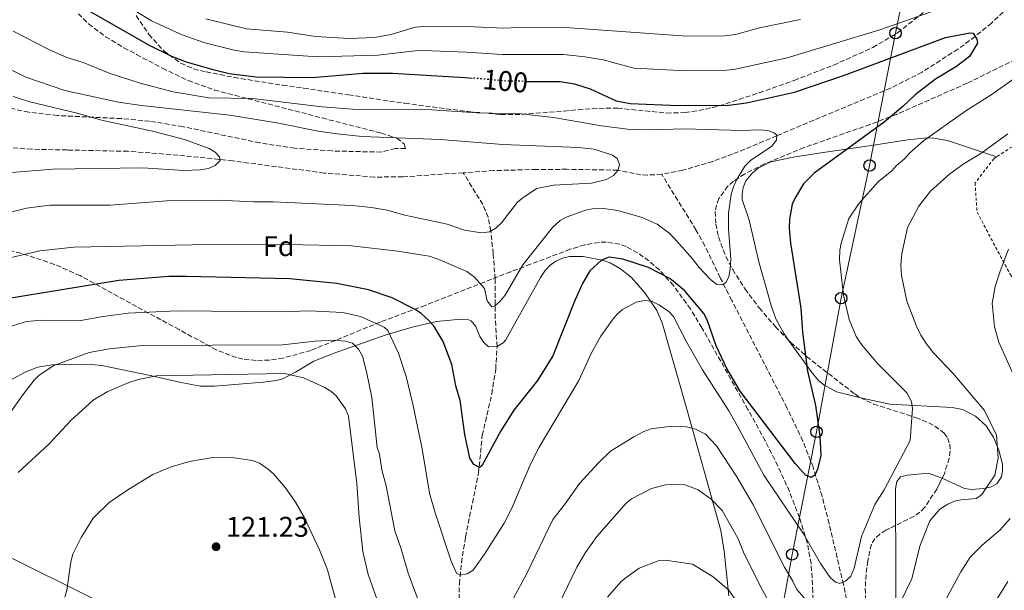
# Model space of a CAD drawing. Units: metres. Extents: x 616613 to 620033, y 4791898 to 4794271.
# Drawn here: x 617172 to 617519, y 4793855 to 4794056 of the extents above; entities that cross this region are included whole.
import ezdxf
from ezdxf.enums import TextEntityAlignment as Align

# ---------------------------------------------------------------- set-up
doc = ezdxf.new("R2010")
doc.units = ezdxf.units.M
doc.header["$MEASUREMENT"] = 0
for name, pattern in [('DGN Style 2', [1.739922, 1.043953, -0.695969]), ('DGN Style 3', [2.435891, 1.739922, -0.695969]), ('DGN Style 5', [1.217945, 0.521977, -0.695969])]:
    doc.linetypes.add(name, pattern=pattern)
for name, color, linetype, lineweight in [('Acequia sin especificar', 4, 'Continuous', 0), ('Barranco lineal', 142, 'DGN Style 3', 13), ('Cota de curva de nivel directora', 7, 'Continuous', 0), ('Cota de punto acotado terreno', 7, 'Continuous', 0), ('Curva de nivel directora', 30, 'Continuous', 30), ('Curva de nivel directora no vista', 30, 'DGN Style 5', 30), ('Curva de nivel intermedia', 30, 'Continuous', 0), ('Etiqueta de zona arbolada', 92, 'Continuous', 0), ('Línea de cambio de uso (parcela vista)', 92, 'Continuous', 0), ('Línea telefónica', 7, 'Continuous', 0), ('Poste telefónico', 7, 'Continuous', 0), ('Punto acotado terreno (símbolo)', 7, 'Continuous', 0), ('Senda', 7, 'DGN Style 3', 0), ('Seto', 92, 'DGN Style 3', 0), ('Tela metálica o alambrada', 7, 'DGN Style 2', 0), ('Zona arbolada', 92, 'DGN Style 3', 0)]:
    doc.layers.add(name, color=color, linetype=linetype, lineweight=lineweight)
doc.styles.add('Style-Arial', font='arial.ttf')

# ---------------------------------------------------------------- blocks, each defined once
blk = doc.blocks.new('5PATER')
at = {"layer": 'Acequia sin especificar', "linetype": 'Continuous', "lineweight": 0}
h = blk.add_hatch(color=51, dxfattribs=at)
edge = h.paths.add_edge_path()
edge.add_ellipse((0, 0), major_axis=(-0.11, -0.111), ratio=0.999422, start_angle=0, end_angle=360)
blk = doc.blocks.new('5PTT')
at = {"layer": 'Seto', "color": 7, "linetype": 'Continuous', "lineweight": 30}
blk.add_circle((0, 0), 0.2, dxfattribs=at)

msp = doc.modelspace()

# ---------------------------------------------------------------- linework, layer by layer
at = {"layer": 'Barranco lineal', "color": 142, "linetype": 'DGN Style 3', "lineweight": 13}
for points in [[(617543.51, 4794085.4, 101.18), (617543.08, 4794084.43, 101.02), (617539.65, 4794079.44, 100.27), (617534.59, 4794073.78, 100.23), (617525.62, 4794065.29, 101.05), (617514.23, 4794054.99, 100.45), (617508.5, 4794050.25, 100), (617502.44, 4794045.77, 99.52), (617489.79, 4794037.67, 98.57), (617478.68, 4794032, 97.77), (617438.66, 4794015.28, 95), (617423.16, 4794008.83, 92.77), (617416.16, 4794006.27, 92.36), (617405.66, 4794003.17, 91.81), (617398.23, 4794001.74, 91.35)], [(617328.41, 4794002.3, 86.53), (617307.16, 4794000.83, 85.22), (617297.17, 4794000.76, 84.81), (617279.57, 4794002.17, 84.57), (617247.35, 4794006.46, 85.1), (617227.95, 4794008.5, 84.29), (617210.52, 4794009.82, 83.3), (617189.08, 4794010.29, 82.45), (617176.65, 4794010.56, 81.01), (617166.9, 4794011.22, 80.65), (617157.04, 4794013.15, 80.54), (617144.37, 4794016.87, 80.55), (617130.08, 4794021.95, 80.54), (617113.82, 4794028.42, 80.28), (617100.06, 4794034.5, 80.22), (617093.4, 4794037.96, 80.22), (617089.22, 4794040.69, 80.22), (617077.72, 4794049.23, 80.22)], [(617398.23, 4794001.74, 91.35), (617393.25, 4794001.46, 91.02), (617390.93, 4794001.51, 90.86), (617382.82, 4794003.18, 90), (617364.89, 4794003.49, 89.04), (617354.14, 4794003.44, 87.45), (617339.15, 4794003.04, 87.19), (617328.41, 4794002.3, 86.53)], [(617340.32, 4793941.11, 96.77), (617339.68, 4793950.99, 95.37), (617339.6, 4793964.81, 94.28), (617338.98, 4793973.77, 91.35), (617338.1, 4793981.76, 90), (617337.14, 4793986.67, 89.38), (617335.27, 4793991.11, 88.72), (617328.41, 4794002.3, 86.53)], [(617516.49, 4793675.51, 145), (617514.3, 4793693.86, 139.25), (617509.85, 4793706.44, 135), (617505.44, 4793720.96, 130), (617502.74, 4793727.74, 128.26), (617497.31, 4793738.96, 126.46), (617494.48, 4793745.74, 125.2), (617488.14, 4793765.09, 120.28), (617481.72, 4793785.01, 116.13), (617473.56, 4793809.76, 111.75), (617469.34, 4793823.36, 109.64), (617467.02, 4793833.03, 108.27), (617462.17, 4793857.29, 105.1), (617457.11, 4793878.79, 102.77), (617454.64, 4793888.38, 101.28), (617451.5, 4793898.61, 99.65), (617447.89, 4793907.84, 98.32), (617442.29, 4793919.56, 96.9), (617436.59, 4793930.67, 96.2), (617422.88, 4793957.34, 95.43), (617418.82, 4793965.32, 94.77), (617413.43, 4793976.52, 93.34), (617410.29, 4793982.16, 92.77), (617398.23, 4794001.74, 91.35)], [(617325.03, 4793785.15, 116.8), (617325.64, 4793788.82, 115.88), (617328.94, 4793805.31, 112.82), (617329.06, 4793807.74, 112.34), (617328.63, 4793812.64, 111.31), (617328.28, 4793816.85, 110.58), (617328.21, 4793830.83, 108.84), (617326.82, 4793844.85, 107.04), (617327.05, 4793857.6, 105.51), (617327.81, 4793864.98, 104.33), (617329.21, 4793874.05, 103.29), (617333.77, 4793896.51, 101.09), (617335.13, 4793909.87, 99.38), (617338.47, 4793924.44, 98.24), (617339.83, 4793933.11, 97.5), (617340.32, 4793941.11, 96.77)]]:
    msp.add_polyline3d(points, dxfattribs=at)
at = {"layer": 'Curva de nivel directora', "color": 30, "linetype": 'Continuous', "lineweight": 30, "elevation": 100, "flags": 128}
for points in [[(617166.73, 4794079.13), (617181.87, 4794069.61), (617197.21, 4794059.08), (617202.32, 4794056.05), (617217.71, 4794047.32), (617225.8, 4794043.33), (617230.94, 4794041.3), (617239.93, 4794038.69), (617246.03, 4794037.25), (617255.59, 4794036.1), (617275.22, 4794035.8), (617293.16, 4794037.31), (617303.56, 4794037.36), (617329.05, 4794035.85), (617331.58, 4794035.62)], [(617350.74, 4794034.45), (617362.46, 4794034.37), (617367.61, 4794033.59), (617373.1, 4794031.83), (617382.18, 4794027.59), (617387.1, 4794026.63), (617404.14, 4794026.01), (617421.88, 4794026.09), (617428, 4794026.94), (617444.91, 4794030.69), (617462.53, 4794036.59), (617498.06, 4794049.91), (617506.6, 4794051.58), (617507.82, 4794051.38), (617509.05, 4794049.35), (617509.26, 4794047.92), (617506.48, 4794043.23), (617501.96, 4794039.73), (617494.51, 4794035.19), (617487.33, 4794029.67), (617483.06, 4794025.57), (617476.44, 4794020.14), (617451.9, 4794002.11), (617448.12, 4793998.39), (617445.12, 4793993.5), (617444.07, 4793991.21), (617443.16, 4793985.97), (617443.1, 4793982.81), (617443.53, 4793977.46), (617447.14, 4793954.58), (617447.8, 4793946.12), (617449.5, 4793932.44), (617452.37, 4793920.35), (617453.84, 4793909.51), (617454.22, 4793902.79), (617453.08, 4793897.88), (617452.07, 4793895.84), (617450.85, 4793895.02), (617448.81, 4793895.82), (617445.12, 4793899.88), (617425.77, 4793925.43), (617421.19, 4793933.42), (617417.39, 4793941.35), (617414.18, 4793950.52), (617413.05, 4793952.75), (617406.26, 4793960.77), (617401.07, 4793965.06), (617393.61, 4793968.97), (617384.61, 4793971.84), (617379.72, 4793972.57), (617377.08, 4793971.54), (617372.9, 4793967.74), (617370.39, 4793963.35), (617367.72, 4793957.28), (617359.9, 4793937.81), (617354.5, 4793929.19), (617346.25, 4793918.65), (617341.67, 4793911.42), (617335, 4793899.16), (617334.19, 4793898.54), (617332.15, 4793899.55), (617330.71, 4793901.79), (617329, 4793910.11), (617327.35, 4793922.16), (617325.84, 4793927.26), (617324.43, 4793934.79), (617321.34, 4793942.93), (617318.18, 4793948.1), (617316.25, 4793950.43), (617313.56, 4793952.7), (617311.5, 4793954.1), (617303.39, 4793958.21), (617295.14, 4793961.02), (617283.92, 4793963.35), (617267.4, 4793964.9), (617231.1, 4793965.75), (617224.82, 4793965.72), (617207.28, 4793964.32), (617167.21, 4793957.77)]]:
    msp.add_lwpolyline(points, dxfattribs=at)
at = {"layer": 'Curva de nivel directora no vista', "color": 30, "linetype": 'DGN Style 5', "lineweight": 30, "elevation": 100, "flags": 128}
msp.add_lwpolyline([(617350.74, 4794034.45), (617344.15, 4794034.49), (617331.58, 4794035.62)], dxfattribs=at)
at = {"layer": 'Curva de nivel intermedia', "color": 30, "linetype": 'Continuous', "lineweight": 0, "flags": 128}
for points, elevation in [([(617213.06, 4794059.29), (617218.76, 4794055.79), (617229.5, 4794050.86), (617237.56, 4794047.97), (617247.88, 4794045.41), (617251.39, 4794044.83), (617277.3, 4794043.12), (617298.35, 4794043.63), (617311.54, 4794045.2), (617314.32, 4794045.26), (617329.45, 4794044.74), (617342.17, 4794043.92), (617363.68, 4794043.89), (617371.14, 4794043.13), (617377.63, 4794041.98), (617388.37, 4794039.12), (617406.99, 4794038.21), (617419.87, 4794038.27), (617423.61, 4794038.6), (617442.32, 4794042.71), (617475.01, 4794052.56), (617493.07, 4794058.94)], 105), ([(617237.81, 4794056.48), (617252.17, 4794052.96), (617266.64, 4794051.77), (617276.39, 4794050.19), (617288.32, 4794049.58), (617297.24, 4794049.88), (617303.09, 4794050.93), (617311.49, 4794053.51), (617314.55, 4794053.78), (617332.2, 4794053.6), (617342.64, 4794053.13), (617347.69, 4794053.43), (617362.73, 4794053.5), (617407.1, 4794050.4), (617420.35, 4794050.46), (617424.17, 4794050.99), (617432.57, 4794053.32), (617447.09, 4794056.2)], 110), ([(617168.98, 4793972.37), (617179.5, 4793974.79), (617191.42, 4793976.07), (617233.04, 4793976.85), (617266.19, 4793977.01), (617289.16, 4793976.59), (617305.35, 4793974.71), (617316.43, 4793972.87), (617319.85, 4793971.78), (617329.71, 4793967.52), (617332.41, 4793965.57), (617335.86, 4793961.48), (617336.84, 4793957.21), (617338.46, 4793955.03), (617339.5, 4793955.43), (617341.39, 4793957.06), (617343.17, 4793959.2), (617349.35, 4793969.83), (617359.86, 4793983.06), (617362.46, 4793985.42), (617364.62, 4793986.69), (617371.45, 4793989.12), (617373.9, 4793989.61), (617377.71, 4793989.67), (617382.8, 4793989.04), (617391.3, 4793986.47), (617396.66, 4793984.15), (617400.71, 4793981.17), (617402.6, 4793979.25), (617409.04, 4793971.99), (617411.35, 4793968.95), (617415.55, 4793964.53), (617417.64, 4793962.98), (617419.6, 4793962.85), (617420.9, 4793963.77), (617421.8, 4793965.74), (617422.31, 4793968.35), (617422.56, 4793971.87), (617421.73, 4793982.59), (617421.76, 4793988.07), (617422.71, 4793994.58), (617423.41, 4793996.98), (617424.39, 4793999.55), (617427.49, 4794004.65), (617429.57, 4794006.75), (617436.8, 4794011.49), (617438.62, 4794013.75), (617438.67, 4794015.54), (617437.75, 4794016.32), (617435.4, 4794017.19), (617432.64, 4794017.33), (617426.52, 4794017.18), (617406.03, 4794017.73), (617394.68, 4794017.42), (617386.19, 4794017.64), (617377.06, 4794018.77), (617360.2, 4794021.69), (617348.83, 4794023.04), (617333.29, 4794023.38), (617317.36, 4794024.48), (617289.47, 4794024.63), (617278.75, 4794025.45), (617254.26, 4794028.43), (617238.92, 4794028.69), (617226.36, 4794030.78), (617214.76, 4794033.79), (617203.81, 4794037.33), (617194.66, 4794041.04), (617188.94, 4794042.81), (617182.89, 4794045.55), (617170.07, 4794052.09)], 95), ([(617224.12, 4793992.34), (617242.28, 4793992.61), (617254.73, 4793992.02), (617261.54, 4793992.05), (617289.44, 4793990.71), (617296.13, 4793990.09), (617301.68, 4793989.11), (617307.89, 4793987.37), (617322.75, 4793984.15), (617328.8, 4793982.09), (617334.84, 4793981.14), (617337.61, 4793981.48), (617339.89, 4793982.79), (617341.83, 4793984.6), (617347.35, 4793991.8), (617349.46, 4793993.61), (617354.34, 4793996.73), (617360.21, 4793997.9), (617373.58, 4793998.61), (617378.79, 4793999.94), (617381.23, 4794001.26), (617382.86, 4794003.23), (617383.34, 4794005.19), (617382.51, 4794007.3), (617380.87, 4794008.44), (617374.5, 4794010.53), (617368.95, 4794011.15), (617342.36, 4794012.17), (617320.28, 4794014.02), (617292.91, 4794015.03), (617284.1, 4794015.97), (617277.41, 4794016.92), (617262.86, 4794019.9), (617246.36, 4794022.53), (617215.21, 4794025.92), (617207.2, 4794027.16), (617188.27, 4794031.18), (617174.59, 4794035.91), (617161.95, 4794042.15)], 90), ([(617522.49, 4794035.63), (617514.11, 4794029.73), (617505.22, 4794024.08), (617490.28, 4794013.57), (617485.4, 4794009.2), (617483.63, 4794007.16), (617480.84, 4794004.85), (617479.22, 4794002.94), (617474.38, 4793999.11), (617467.64, 4793991.53), (617464.1, 4793986.16), (617461.34, 4793977.48), (617460.9, 4793975.02), (617460.82, 4793971.66), (617462.18, 4793959.19), (617464.22, 4793950.63), (617466.63, 4793944.65), (617468.53, 4793941.81)], 105), ([(617163.59, 4794001.94), (617183.99, 4794003.52), (617215.58, 4794004), (617230.27, 4794003.09), (617235.7, 4794003.27), (617238.75, 4794003.78), (617241.19, 4794004.78), (617242.96, 4794006.55), (617242.65, 4794007.88), (617241.17, 4794009.51), (617239.01, 4794010.77), (617230.38, 4794014.02), (617219.11, 4794016.91), (617201.15, 4794020.74), (617193.03, 4794023.19), (617176.01, 4794027.25), (617170.11, 4794029.07)], 85), ([(617519.93, 4794016.01), (617510.53, 4794009.09), (617504.68, 4794005.49), (617499.6, 4794001.9), (617492.75, 4793995.75), (617488.62, 4793990.53), (617484.65, 4793982.97), (617482.65, 4793973.72), (617482.36, 4793969.91), (617482.57, 4793966.06), (617484.41, 4793957.02), (617487.84, 4793948.29), (617489.39, 4793945.1), (617491.25, 4793942.18), (617493.67, 4793939.01), (617500.66, 4793931.72), (617511.72, 4793918.61), (617515.96, 4793909.88), (617516.64, 4793901.81), (617515.38, 4793895.83), (617510.84, 4793889.04), (617508.98, 4793887.62), (617503.62, 4793887.19), (617501.17, 4793886.7), (617498.88, 4793885.67), (617496.03, 4793883.88), (617492.53, 4793879.77), (617489, 4793870.83), (617486.25, 4793859.34), (617479.37, 4793845.32)], 110), ([(617160.09, 4793986.18), (617174.76, 4793989.84), (617182.96, 4793990.84), (617204.17, 4793990.84), (617224.12, 4793992.34)], 90), ([(617520.26, 4793975.33), (617517.24, 4793967.67), (617515.5, 4793962.22), (617514.5, 4793956.24), (617515.29, 4793948.03), (617516.82, 4793942.59), (617523.54, 4793927.68)], 115), ([(617468.53, 4793941.81), (617474.14, 4793935.13), (617484.43, 4793924.75), (617486.07, 4793921.78), (617486.46, 4793919.28), (617485.63, 4793908.01), (617476.53, 4793890.63), (617473.24, 4793885.52), (617468.45, 4793874.28), (617465.96, 4793863.06), (617464.7, 4793860.25), (617462.92, 4793858.45), (617460.88, 4793857.68), (617459.35, 4793858.18), (617457.43, 4793859.79), (617454.04, 4793864.78), (617448.06, 4793875.21), (617434.16, 4793895.88), (617424.94, 4793913.08), (617421.85, 4793918.41), (617412.61, 4793932.9), (617406.95, 4793942.81), (617402.32, 4793951.71), (617400.58, 4793953.51), (617397.21, 4793955.77), (617394.65, 4793957.03), (617392.16, 4793957.3), (617389.3, 4793956.75), (617384.47, 4793954.18), (617382.58, 4793952.54), (617380.85, 4793950.44), (617376.86, 4793944.71), (617373.58, 4793938.83), (617369.04, 4793929.12), (617355.18, 4793905.72), (617352.1, 4793899.73), (617345.54, 4793884.17), (617342.76, 4793878.93), (617335.93, 4793868.05), (617331.88, 4793862.42), (617329.85, 4793861.14), (617327.3, 4793860.62), (617326.02, 4793861.37), (617324.11, 4793865.49), (617318.52, 4793882.58), (617316.57, 4793889.48), (617313.91, 4793905.07), (617310.72, 4793920.85), (617308.33, 4793930.55), (617305.67, 4793938.81), (617301.84, 4793946.74), (617300.63, 4793947.92), (617292.28, 4793951.65), (617286.03, 4793953.06), (617274.32, 4793953.69), (617264.23, 4793953.32), (617227.71, 4793953.64), (617210.59, 4793952.82), (617201.71, 4793951.69), (617193.94, 4793950.24), (617180.17, 4793950.43), (617174.82, 4793949.9), (617168.71, 4793948.08)], 105), ([(617283.16, 4793943.3), (617276.27, 4793942.94), (617264.87, 4793941.65), (617215.61, 4793941.41), (617203.95, 4793940.34), (617196.82, 4793939.03), (617184.35, 4793934.39), (617179.27, 4793931.05), (617177.49, 4793929.26), (617173.44, 4793924.14), (617168.63, 4793917.24)], 110), ([(617314, 4793848.08), (617309.09, 4793861.32), (617306.5, 4793870.22), (617304.4, 4793876.17), (617301.3, 4793892.12), (617299.74, 4793897.72), (617298.92, 4793903.23), (617298.17, 4793905.61), (617296.31, 4793923.19), (617294.55, 4793931.71), (617292.92, 4793937.71), (617291.52, 4793940.17), (617289.42, 4793942.29), (617287.04, 4793943.03), (617283.16, 4793943.3)], 110), ([(617287.04, 4793919.17), (617283.7, 4793923.74), (617281.83, 4793925.39), (617279.52, 4793926.83), (617272.21, 4793930.05), (617265.57, 4793931.56), (617220.5, 4793930.84), (617214.09, 4793929.53), (617210.78, 4793928.49), (617203.15, 4793925.14), (617198.29, 4793922.17), (617190.33, 4793915.04), (617182.74, 4793906.84), (617171.88, 4793896.79)], 115), ([(617299.35, 4793848.62), (617294.96, 4793860.83), (617293.14, 4793868.98), (617291.83, 4793880.9), (617290.98, 4793892.93), (617288.08, 4793916.56), (617287.04, 4793919.17)], 115), ([(617449.06, 4793851.8), (617445.74, 4793855.6), (617444.39, 4793858.49), (617441.37, 4793863.48), (617430.31, 4793885.59), (617424.65, 4793895.25), (617417.47, 4793906.18), (617413.62, 4793910.24), (617410.14, 4793912.04), (617406.93, 4793912.86), (617400.86, 4793912.98), (617394.5, 4793912.19), (617391.95, 4793911.16), (617388.39, 4793909.36), (617380.26, 4793904.22), (617375.95, 4793900.12), (617369.34, 4793892.9), (617364.3, 4793885.72), (617359.93, 4793880.18), (617350.64, 4793861), (617344.57, 4793849.75)], 110), ([(617188.25, 4793852.91), (617188.93, 4793855.3), (617190.33, 4793865.35), (617191.08, 4793868.03), (617193.99, 4793873.91), (617198.28, 4793880.68), (617203.84, 4793886.16), (617210.47, 4793890.68), (617219.24, 4793896.07), (617225.63, 4793898.8), (617232.11, 4793900.61), (617240.37, 4793901.99), (617247.87, 4793901.87), (617254.34, 4793900.93), (617256.69, 4793900.07), (617259.77, 4793897.88), (617261.68, 4793896.27), (617265.91, 4793891.32), (617269.41, 4793886.31), (617272.46, 4793881.03), (617277.87, 4793869.59), (617280.66, 4793862.45), (617286.43, 4793841.42)], 120), ([(617445.99, 4793832.75), (617433.65, 4793855.37), (617427.22, 4793868.09), (617425.07, 4793873.38), (617419.5, 4793883.35), (617415.66, 4793887.41), (617411.05, 4793890.7), (617406.35, 4793892.38), (617403.45, 4793892.7), (617399.57, 4793892.43), (617394.63, 4793891.18), (617387.62, 4793887.53), (617385.71, 4793885.91), (617375.46, 4793874.23), (617371.39, 4793868.59), (617368.36, 4793863.48), (617361.85, 4793849.79)], 115), ([(617520.79, 4793880.61), (617517.16, 4793876.42), (617510.96, 4793871.18), (617506.75, 4793866.94), (617503.46, 4793861.82), (617497.4, 4793850.58)], 115), ([(617379.13, 4793852.9), (617383.83, 4793858.23), (617385.24, 4793859.45), (617390.29, 4793863.05), (617397.01, 4793865.62), (617399.47, 4793865.95), (617409.11, 4793864.53), (617416.33, 4793860.02), (617421.67, 4793855.4), (617428.24, 4793846.21)], 120), ([(617513.88, 4793848.53), (617519.99, 4793858.39)], 120)]:
    msp.add_lwpolyline(points, dxfattribs=dict(at, elevation=elevation))
at = {"layer": 'Línea de cambio de uso (parcela vista)', "color": 92, "linetype": 'Continuous', "lineweight": 0}
for points in [[(617442.72, 4793943.5, 98.98), (617441.25, 4793945.56, 98.86), (617438.42, 4793950.86, 98.48), (617436.78, 4793955.57, 98.11), (617432.43, 4793970.91, 97.01), (617428.97, 4793985.59, 96.18), (617426.5, 4793992.87, 95.43), (617426.5, 4793994.69, 94.93), (617426.86, 4793997.09, 94.78), (617427.8, 4793999.45, 94.87), (617430.16, 4794002.26, 95.17), (617432.18, 4794003.91, 95.43), (617436.56, 4794006.09, 96.06), (617444.61, 4794007.76, 97.76), (617454.24, 4794009.3, 100), (617471.99, 4794011.84, 103.53), (617484.85, 4794013.83, 105.18), (617491.45, 4794014.61, 106.4), (617493.91, 4794014.49, 106.92), (617498.77, 4794013.59, 107.97), (617515.99, 4794007.83, 111.78)], [(617340.32, 4793941.11, 96.77), (617342.5, 4793942.43, 96.63), (617343.39, 4793943.5, 96.55), (617346.4, 4793948.98, 96.8), (617355.58, 4793965.44, 96.64), (617357.25, 4793967.87, 96.8), (617358.96, 4793969.71, 97.01), (617361.03, 4793971.12, 97.26), (617363.31, 4793972.16, 97.54), (617365.76, 4793972.78, 97.85), (617370.6, 4793972.8, 98.54), (617377.74, 4793971.44, 100.18), (617380.06, 4793970.55, 100.73), (617383.73, 4793968.48, 101.38), (617387.57, 4793965.39, 101.91), (617392.28, 4793959.96, 102.97), (617396.46, 4793953.83, 104.46), (617398.43, 4793949.39, 105.38), (617407.32, 4793918.28, 110.24), (617418.99, 4793876.39, 116.19), (617420.18, 4793869.07, 117.37), (617421.84, 4793853.31, 120.14)], [(617161.16, 4793925.01, 108), (617174.27, 4793932.07, 108.8), (617178.75, 4793933.84, 109.28), (617183.64, 4793934.71, 110.04), (617196.4, 4793934.85, 112.43), (617201.3, 4793934.41, 113.38), (617218.86, 4793930.82, 115.72), (617228.59, 4793928.56, 116.51), (617235.9, 4793927.19, 116.71), (617240.87, 4793927.1, 116.61), (617258.02, 4793928.54, 115.41), (617262.63, 4793929.14, 114.97), (617264.99, 4793929.78, 114.72), (617269.42, 4793932.05, 114.16), (617275.87, 4793935.93, 113.01), (617283.97, 4793939.12, 111.04), (617301.3, 4793945.24, 105.76), (617310.46, 4793947.88, 102.76), (617318.97, 4793949.92, 100.05), (617327.55, 4793950.72, 97.54), (617330.01, 4793950.62, 97.12), (617331.2, 4793950.13, 97.05), (617332.79, 4793948.18, 97.06), (617334.27, 4793944.67, 96.8), (617335.66, 4793942.58, 96.8), (617337.32, 4793941.04, 96.8), (617340.32, 4793941.11, 96.77)], [(617468.19, 4793923.05, 101.75), (617465.77, 4793923.58, 101.19), (617459.7, 4793925.1, 100.55), (617455.25, 4793927.62, 100.89), (617453.32, 4793929.3, 100.98), (617450.76, 4793932.33, 100.58), (617446.41, 4793938.31, 99.29), (617442.72, 4793943.5, 98.98)], [(617496.87, 4793894.74, 108.38), (617504.77, 4793891.14, 110.12), (617507.21, 4793890.73, 110.27), (617511.46, 4793891.18, 110.37), (617513.84, 4793891.61, 110.87), (617516.07, 4793892.79, 111.35), (617517.74, 4793895.25, 111.31), (617518.12, 4793897.28, 111.11), (617518.05, 4793899.72, 110.77), (617516.87, 4793904.57, 110.12), (617514.95, 4793909.17, 109.88), (617512.25, 4793913.34, 109.72), (617508.62, 4793916.58, 109.48), (617504.15, 4793918.93, 109.13), (617500.39, 4793919.69, 108.62), (617478.5, 4793920.8, 104.14), (617468.19, 4793923.05, 101.75)], [(617480.52, 4793878.14, 107.66), (617480.52, 4793878.4, 107.65), (617480.51, 4793881.91, 107.38), (617480.47, 4793891.03, 105.89), (617480.88, 4793893.6, 105.79), (617482.27, 4793895.29, 105.89), (617484.71, 4793895.84, 106.18), (617491.99, 4793896.55, 107.88), (617496.86, 4793894.75, 108.38), (617496.87, 4793894.74, 108.38)], [(617537.45, 4793664.02, 151.81), (617533.44, 4793678.18, 147.92), (617528.76, 4793703.17, 140.61), (617526.7, 4793710.14, 138.81), (617518.29, 4793731.08, 133.27), (617502.31, 4793763.04, 123.81), (617497.74, 4793776.97, 120.73), (617490.26, 4793794.28, 118.29), (617486.35, 4793802.94, 116.34), (617482.05, 4793812.03, 113.35), (617481.19, 4793814.4, 113.23), (617480.24, 4793819.32, 113.39), (617480.06, 4793824.9, 112.88), (617480.72, 4793836.34, 111.86), (617480.69, 4793843.63, 110.62), (617480.63, 4793855.78, 109.12), (617480.59, 4793864.29, 107.63), (617480.55, 4793873.41, 107.88), (617480.52, 4793878.14, 107.66)]]:
    msp.add_polyline3d(points, dxfattribs=at)
at = {"layer": 'Línea telefónica', "color": 7, "linetype": 'Continuous', "lineweight": 0}
for points in [[(617417.64, 4793730.25, 149.86), (617425.88, 4793771, 139.38), (617434.5, 4793815.14, 124.4), (617444.08, 4793867.92, 108.04), (617452.7, 4793911.1, 99.75), (617461.33, 4793958.12, 104.66), (617471.35, 4794004.84, 103.52), (617480.45, 4794051.4, 103.58), (617490.03, 4794098.45, 119.09), (617502.77, 4794163.54, 127.12), (617513.33, 4794210.93, 127.4), (617546.11, 4794216.77, 127.1), (617620.38, 4794228.09, 134.76), (617709.03, 4794228.35, 137.18), (617758.1, 4794206.32, 140.02)], [(616891.54, 4794021.98, 101.23), (616910.51, 4793994.76, 102.67), (616976.54, 4793962.81, 100.67), (617023.3, 4793938.77, 106.22), (617063.73, 4793918.84, 105.46), (617114.6, 4793893.84, 112.43), (617220.81, 4793841.13, 122.68), (617275.65, 4793810.4, 126.13), (617305.52, 4793792.92, 121.5), (617349.38, 4793769.42, 125.81), (617385.33, 4793749.54, 142.1), (617417.64, 4793730.25, 149.86)]]:
    msp.add_polyline3d(points, dxfattribs=at)
at = {"layer": 'Senda', "color": 7, "linetype": 'DGN Style 3', "lineweight": 0}
msp.add_polyline3d([(617193.02, 4794058.27, 98.5), (617196.64, 4794054.68, 98.09), (617202.62, 4794050.15, 98.38), (617209.05, 4794046.3, 98.85), (617213.49, 4794043.92, 98.77), (617222.64, 4794039.08, 97.81), (617231.61, 4794034.74, 96.76), (617240.93, 4794031.38, 95.83), (617278.83, 4794021.56, 93.1), (617299.57, 4794016.24, 90.53), (617305.05, 4794014.44, 89.04), (617307.62, 4794012.47, 88.72), (617308.11, 4794010.81, 88.54), (617304.46, 4794010.79, 88.54), (617299.6, 4794009.55, 87.05), (617282.25, 4794009.94, 87.05), (617269.15, 4794010.89, 87.04), (617256.8, 4794012.8, 86.83), (617229.87, 4794018.49, 85.85), (617218.08, 4794020.45, 85.49), (617208.15, 4794021.33, 85.26), (617185.64, 4794022.43, 84.79), (617175.56, 4794023.55, 84.56), (617165.73, 4794025.73, 83.91)], dxfattribs=at)
at = {"layer": 'Tela metálica o alambrada', "color": 7, "linetype": 'DGN Style 2', "lineweight": 0}
for points in [[(617635.21, 4793807.99, 149.58), (617635.79, 4793813.47, 148.58), (617632.65, 4793835.33, 144.6), (617633.15, 4793858.43, 140.62), (617631.83, 4793881.51, 135.89), (617629.88, 4793907.03, 131.66), (617631.64, 4793920.4, 128.42), (617635.2, 4793934.29, 125.46), (617626, 4793951.87, 125.21), (617616.18, 4793971.88, 124.21), (617617.9, 4793993.77, 123.21), (617622.63, 4794021.74, 122.47), (617626.79, 4794041.82, 118.98), (617628.56, 4794052.76, 117.74), (617623.05, 4794060.64, 117.74), (617613.31, 4794064.24, 117.99), (617602.98, 4794063.58, 118.24), (617586.6, 4794056.82, 117.74), (617561.16, 4794039.68, 115.25), (617534.51, 4794020.11, 112.01), (617515.99, 4794007.83, 111.78)], [(617515.99, 4794007.83, 111.78), (617515.13, 4794007.25, 111.76), (617508.48, 4793998.71, 111.76), (617509.14, 4793988.39, 112.76), (617520.79, 4793966.56, 115.25), (617542.83, 4793931.42, 119.23), (617548.96, 4793921.12, 120.97), (617556.26, 4793918.12, 122.47), (617562.95, 4793918.15, 123.96), (617575.88, 4793881.75, 131.43), (617589.48, 4793835.02, 142.38), (617604.14, 4793776.46, 152.97)]]:
    msp.add_polyline3d(points, dxfattribs=at)
at = {"layer": 'Zona arbolada', "color": 92, "linetype": 'DGN Style 3', "lineweight": 0}
for points in [[(617213.39, 4794057.58, 112.37), (617217.83, 4794050.93, 111.61), (617223.04, 4794045.2, 110.83), (617229.08, 4794040.82, 110.17), (617233.58, 4794038.86, 109.87), (617238.03, 4794037.76, 109.79), (617247.79, 4794035.82, 110.63), (617264.93, 4794033.08, 113.41), (617272.32, 4794032.02, 114.16), (617288.07, 4794029.69, 114.09), (617307.86, 4794026.72, 113.17), (617330.11, 4794023.81, 111.49), (617341.67, 4794022.79, 110.25), (617349.08, 4794022.84, 108.63), (617363.89, 4794024.01, 104.95), (617368.82, 4794024.46, 104.14), (617373.76, 4794024.82, 103.77), (617378.7, 4794025.03, 104), (617382.75, 4794025.01, 104.64), (617399.98, 4794023.31, 107.58), (617406.43, 4794023.44, 108.69), (617411.28, 4794024.14, 109.56), (617418.44, 4794025.8, 110.95), (617432.55, 4794030.45, 113.53), (617444.8, 4794034.8, 114.9), (617458.72, 4794040.15, 115.25), (617472.49, 4794046.38, 115.38), (617481.22, 4794051.56, 115.66), (617491.08, 4794059.29, 116.01)], [(617213.39, 4794057.58, 112.37), (617217.83, 4794050.93, 111.61), (617223.04, 4794045.2, 110.83), (617229.08, 4794040.82, 110.17), (617233.58, 4794038.86, 109.87), (617238.03, 4794037.76, 109.79), (617247.79, 4794035.82, 110.63), (617264.93, 4794033.08, 113.41), (617272.32, 4794032.02, 114.16), (617288.07, 4794029.69, 114.09), (617307.86, 4794026.72, 113.17), (617330.11, 4794023.81, 111.49), (617341.67, 4794022.79, 110.25), (617349.08, 4794022.84, 108.63), (617363.89, 4794024.01, 104.95), (617368.82, 4794024.46, 104.14), (617373.76, 4794024.82, 103.77), (617378.7, 4794025.03, 104), (617382.75, 4794025.01, 104.64), (617399.98, 4794023.31, 107.58), (617406.43, 4794023.44, 108.69), (617411.28, 4794024.14, 109.56), (617418.44, 4794025.8, 110.95), (617432.55, 4794030.45, 113.53), (617444.8, 4794034.8, 114.9), (617458.72, 4794040.15, 115.25), (617472.49, 4794046.38, 115.38), (617481.22, 4794051.56, 115.66), (617491.08, 4794059.29, 116.01)], [(617522.74, 4794042.19, 113.22), (617505.63, 4794033.78, 112.21), (617480.8, 4794022.83, 110.81), (617471.56, 4794019.29, 110.42), (617448.29, 4794011.15, 109.59), (617434.33, 4794005.36, 109.06), (617427.4, 4794001.83, 108.76), (617423.48, 4793999.36, 108.55), (617421.46, 4793997.51, 108.36), (617418.37, 4793993.18, 107.93), (617417.45, 4793990.9, 107.73), (617417.05, 4793988.66, 107.57), (617417.24, 4793984.22, 107.34), (617418.18, 4793979.69, 107.17), (617420.79, 4793972.78, 107.01), (617423.19, 4793968.17, 106.99), (617427.55, 4793961.32, 107.1), (617432.53, 4793954.71, 107.39), (617438.2, 4793948.09, 107.9), (617443.63, 4793942.57, 108.43), (617449.19, 4793937.57, 109), (617466.14, 4793924.4, 110.92), (617468.19, 4793923.05, 111.15), (617472.72, 4793920.86, 111.63), (617487.65, 4793916.09, 113.1), (617492.24, 4793914.22, 113.59), (617494.32, 4793913.1, 113.83), (617497.57, 4793910.61, 114.26), (617498.86, 4793908.84, 114.5), (617499.53, 4793906.73, 114.72), (617499.68, 4793904.35, 114.94), (617499.36, 4793901.78, 115.15), (617497.65, 4793896.32, 115.56), (617494.99, 4793890.93, 115.95), (617490.72, 4793884.44, 116.49), (617489.05, 4793882.74, 116.58), (617486.95, 4793881.3, 116.5), (617477.08, 4793876.45, 115.47), (617474.93, 4793875.06, 115.27), (617473.18, 4793873.44, 115.18), (617471.97, 4793871.5, 115.26), (617470.7, 4793865.69, 116.08), (617470.11, 4793860.86, 116.99), (617469.83, 4793855.95, 118.06), (617469.98, 4793848.49, 119.86)], [(617522.74, 4794042.19, 113.22), (617505.63, 4794033.78, 112.21), (617480.8, 4794022.83, 110.81), (617471.56, 4794019.29, 110.42), (617448.29, 4794011.15, 109.59), (617434.33, 4794005.36, 109.06), (617427.4, 4794001.83, 108.76), (617423.48, 4793999.36, 108.55), (617421.46, 4793997.51, 108.36), (617418.37, 4793993.18, 107.93), (617417.45, 4793990.9, 107.73), (617417.05, 4793988.66, 107.57), (617417.24, 4793984.22, 107.34), (617418.18, 4793979.69, 107.17), (617420.79, 4793972.78, 107.01), (617423.19, 4793968.17, 106.99), (617427.55, 4793961.32, 107.1), (617432.53, 4793954.71, 107.39), (617438.2, 4793948.09, 107.9), (617442.72, 4793943.5, 108.34)], [(617451.42, 4793854.82, 117.43), (617450.77, 4793864.69, 115.68), (617449.44, 4793871.97, 114.53), (617446.68, 4793880.87, 113.28), (617443.14, 4793890.08, 112.09), (617439.08, 4793899.08, 111.04), (617434.61, 4793907.94, 110.15), (617428.57, 4793918.95, 109.27), (617412.36, 4793947.67, 107.92), (617408.32, 4793954.33, 107.64), (617402.41, 4793962.58, 107.27), (617397.41, 4793968.07, 106.99), (617393.74, 4793971.29, 106.81), (617389.76, 4793974.1, 106.63), (617385.74, 4793976.29, 106.46), (617383.45, 4793977.16, 106.36), (617378.65, 4793977.86, 106.16), (617376.17, 4793977.76, 106.05), (617371.12, 4793976.88, 105.84), (617366.03, 4793975.34, 105.65), (617352.07, 4793970.07, 105.33), (617345.11, 4793967.44, 105.58), (617335.86, 4793963.82, 106.44), (617315.03, 4793955.6, 109.44), (617299.21, 4793949.72, 111.55), (617274.83, 4793939.74, 116.05), (617265.09, 4793937.03, 117.48), (617260.28, 4793936.32, 117.89), (617255.54, 4793936.18, 118.04), (617250.89, 4793936.69, 117.87), (617248.6, 4793937.21, 117.65), (617241.54, 4793939.91, 116.45), (617228.44, 4793947.05, 113.39), (617193.66, 4793966.05, 106.04), (617184.61, 4793970.03, 104.74), (617172.79, 4793973.98, 103.57), (617162.97, 4793976.25, 102.65)], [(617450.77, 4793864.69, 115.68), (617449.44, 4793871.97, 114.53), (617446.68, 4793880.87, 113.28), (617443.14, 4793890.08, 112.09), (617439.08, 4793899.08, 111.04), (617434.61, 4793907.94, 110.15), (617428.57, 4793918.95, 109.27), (617412.36, 4793947.67, 107.92), (617408.32, 4793954.33, 107.64), (617402.41, 4793962.58, 107.27), (617397.41, 4793968.07, 106.99), (617393.74, 4793971.29, 106.81), (617389.76, 4793974.1, 106.63), (617385.74, 4793976.29, 106.46), (617383.45, 4793977.16, 106.36), (617378.65, 4793977.86, 106.16), (617376.17, 4793977.76, 106.05), (617371.12, 4793976.88, 105.84), (617366.03, 4793975.34, 105.65), (617352.07, 4793970.07, 105.33), (617345.11, 4793967.44, 105.58), (617335.86, 4793963.82, 106.44), (617315.03, 4793955.6, 109.44), (617299.21, 4793949.72, 111.55), (617274.83, 4793939.74, 116.05), (617265.09, 4793937.03, 117.48), (617260.28, 4793936.32, 117.89), (617255.54, 4793936.18, 118.04), (617250.89, 4793936.69, 117.87), (617248.6, 4793937.21, 117.65), (617241.54, 4793939.91, 116.45), (617228.44, 4793947.05, 113.39), (617193.66, 4793966.05, 106.04), (617184.61, 4793970.03, 104.74), (617172.79, 4793973.98, 103.57), (617162.97, 4793976.25, 102.65)], [(617442.72, 4793943.5, 108.34), (617443.63, 4793942.57, 108.43), (617449.19, 4793937.57, 109), (617466.14, 4793924.4, 110.92), (617468.19, 4793923.05, 111.15)], [(617468.19, 4793923.05, 111.15), (617468.19, 4793923.05, 111.15), (617472.72, 4793920.86, 111.63), (617487.65, 4793916.09, 113.1), (617492.24, 4793914.22, 113.59), (617494.32, 4793913.1, 113.83), (617497.57, 4793910.61, 114.26), (617498.86, 4793908.84, 114.5), (617499.53, 4793906.73, 114.72), (617499.68, 4793904.35, 114.94), (617499.36, 4793901.78, 115.15), (617497.65, 4793896.32, 115.56), (617496.87, 4793894.74, 115.67)], [(617496.87, 4793894.74, 115.67), (617494.99, 4793890.93, 115.95), (617490.72, 4793884.44, 116.49), (617489.05, 4793882.74, 116.58), (617486.95, 4793881.3, 116.5), (617480.52, 4793878.14, 115.83)], [(617480.52, 4793878.14, 115.83), (617477.08, 4793876.45, 115.47), (617474.93, 4793875.06, 115.27), (617473.18, 4793873.44, 115.18), (617471.97, 4793871.5, 115.26), (617470.7, 4793865.69, 116.08), (617470.11, 4793860.86, 116.99), (617469.83, 4793855.95, 118.06), (617469.98, 4793848.49, 119.86), (617470.79, 4793841.01, 121.72), (617471.69, 4793836.07, 122.91), (617473.53, 4793828.78, 124.48), (617475.08, 4793824.06, 125.31), (617489.22, 4793786.27, 130.84), (617501.75, 4793753.91, 135.44), (617518.18, 4793714.9, 140.4), (617523.77, 4793701.06, 142.55)], [(617519.75, 4793671.78, 149.44), (617517.29, 4793670.44, 150.1), (617514.31, 4793669.74, 150.8), (617511.15, 4793669.67, 151.49), (617508.16, 4793670.23, 152.15), (617505.69, 4793671.42, 152.74), (617504.1, 4793673.24, 153.21), (617502.33, 4793678.19, 153.75), (617500.01, 4793684.99, 153.36), (617497, 4793694.1, 151.26), (617494.06, 4793703.25, 147.93), (617487.41, 4793724, 139.28), (617485.11, 4793730.97, 136.99), (617483.53, 4793735.63, 135.87), (617477.78, 4793752.04, 133.45), (617461.06, 4793798.71, 127.26), (617453.73, 4793820.42, 123.9), (617452.66, 4793825.21, 123.05), (617451.77, 4793832.51, 121.69), (617451.42, 4793854.82, 117.43), (617450.77, 4793864.69, 115.68)]]:
    msp.add_polyline3d(points, dxfattribs=at)

# ---------------------------------------------------------------- block references
at = {"layer": 'Poste telefónico', "color": 7, "linetype": 'Continuous', "lineweight": 0, "xscale": 10, "yscale": 10, "zscale": 10}
for p in [(617480.45, 4794051.4, 103.58), (617471.35, 4794004.84, 103.52), (617461.33, 4793958.12, 104.66), (617452.7, 4793911.1, 99.75), (617444.08, 4793867.92, 108.04)]:
    msp.add_blockref('5PTT', p, dxfattribs=at)
at = {"layer": 'Punto acotado terreno (símbolo)', "color": 7, "linetype": 'Continuous', "lineweight": 0, "xscale": 10, "yscale": 10, "zscale": 10}
msp.add_blockref('5PATER', (617241.46, 4793870.64, 121.23), dxfattribs=at)

# ---------------------------------------------------------------- texts
at = {"layer": 'Cota de curva de nivel directora', "color": 7, "linetype": 'Continuous', "lineweight": 0, "style": 'Style-Arial'}
msp.add_text('100', height=7, rotation=354.8634, dxfattribs=at).set_placement((617343.24, 4794034.57, 100), align=Align.MIDDLE_CENTER)
at = {"layer": 'Cota de punto acotado terreno', "color": 7, "linetype": 'Continuous', "lineweight": 0, "style": 'Style-Arial'}
msp.add_text('121.23', height=7, dxfattribs=at).set_placement((617244.96, 4793874.14, 121.23))
at = {"layer": 'Etiqueta de zona arbolada', "color": 92, "linetype": 'Continuous', "lineweight": 0, "style": 'Style-Arial'}
msp.add_text('Fd', height=7, dxfattribs=at).set_placement((617263.51, 4793976.45, 95.22), align=Align.MIDDLE_CENTER)

doc.saveas('drawing.dxf')
